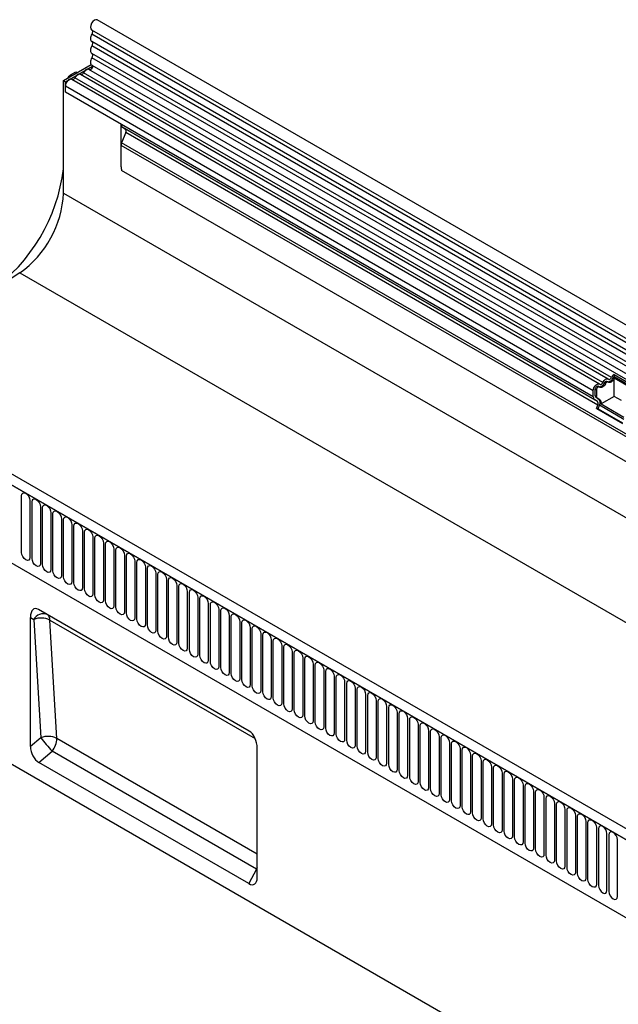
# Model space of a CAD drawing. Units: millimetres. Extents: x 129640 to 139652, y -11960 to -2320.
# Drawn here: x 133988 to 134212, y -6332 to -5963 of the extents above; entities that cross this region are included whole.
import ezdxf

# ---------------------------------------------------------------- set-up
doc = ezdxf.new("R2010")
doc.units = ezdxf.units.MM
doc.header["$LTSCALE"] = 2.5
doc.layers.add('133512', color=7, linetype='Continuous')

# ---------------------------------------------------------------- blocks, each defined once
blk = doc.blocks.new('1081480-M_ISO_view')
for p, q in [((526.71, -7.07), (-178.98, 400.32)), ((-181.11, 396.63), (524.58, -10.75)), ((524.63, -12.41), (-181.06, 394.98)), ((524.63, -15.17), (-181.06, 392.21)), ((524.63, -16.8), (-181.06, 390.59)), ((524.63, -19.57), (-181.06, 387.82)), ((-191.63, 377.6), (-181.25, 383.59)), ((524.63, -21.19), (-181.06, 386.2)), ((-181.05, 383.42), (524.64, -23.97)), ((-190.92, 377.2), (-180.78, 383.05)), ((-189.01, 379.78), (-187.03, 380.92)), ((-189.01, 379.78), (-188.43, 379.45)), ((-187.03, 380.92), (-186.44, 380.6)), ((12.18, 265.95), (-185.32, 379.96)), ((13.34, 266.49), (-184.15, 380.5)), ((523.2, -25.33), (-182.09, 381.82)), ((-191.63, 377.6), (-190.92, 377.2)), ((-191.63, 335.49), (-191.63, 377.6)), ((-190.92, 373.32), (-190.92, 377.2)), ((-189.87, 378.62), (-189.51, 379.25)), ((-189.14, 379.04), (-189.51, 379.25)), ((8.94, 264.08), (-188.55, 378.09)), ((10.11, 264.62), (-187.38, 378.63)), ((-190.92, 373.32), (-190.92, 375.59)), ((6.58, 261.58), (-190.92, 375.59)), ((-170.06, 361.28), (-190.92, 373.32)), ((6.58, 259.31), (-190.92, 373.32)), ((-170.06, 345.39), (-170.06, 361.28)), ((-168.36, 358.17), (-169.87, 354.29)), ((-169.54, 360.14), (-169.2, 359.94)), ((7.09, 258.17), (-169.54, 360.14)), ((-169.2, 359.94), (-168.53, 359.55)), ((8.1, 257.58), (-168.53, 359.55)), ((8.27, 256.2), (-168.36, 358.17)), ((493.91, -28.91), (-169.87, 354.29)), ((-170.06, 345.39), (-170.06, 353.36)), ((493.91, -29.94), (-170.06, 353.36)), ((493.76, -39.13), (-169.91, 344)), ((493.76, -39.13), (-169.91, 344)), ((-191.63, 335.49), (515.48, -72.71)), ((363.54, -101.27), (-342.15, 306.12)), ((361.33, -104.18), (-345.07, 303.62)), ((-344.71, 303.41), (360.98, -103.97)), ((-207.93, 305.73), (499.18, -102.48)), ((14.32, 266.05), (13.9, 266.3)), ((14.35, 267.67), (24.04, 262.08)), ((14.35, 267.67), (14.39, 266.88)), ((14.39, 266.88), (23.51, 261.61)), ((23.19, 261.18), (14.42, 266.23)), ((14.42, 259.47), (14.42, 266.23)), ((-323.35, 261.95), (64.56, 38.02)), ((-323.35, 261.95), (64.56, 38.02)), ((7.28, 259.72), (7.28, 261.99)), ((7.71, 261.75), (7.28, 261.99)), ((7.71, 261.75), (7.71, 259.47)), ((8.87, 262.97), (8.44, 263.22)), ((11.09, 264.19), (10.66, 264.43)), ((12.1, 264.84), (11.68, 265.08)), ((6.58, 259.31), (6.58, 261.58)), ((8.1, 257.58), (7.09, 258.17)), ((7.71, 259.47), (7.28, 259.72)), ((8.6, 258.45), (7.59, 259.03)), ((8.02, 258.79), (7.59, 259.03)), ((8.02, 258.79), (9.03, 258.2)), ((9.03, 258.2), (8.6, 258.45)), ((14.42, 259.47), (9.51, 256.63)), ((17.09, 257.93), (14.42, 259.47)), ((7.76, 254.89), (8.27, 256.2)), ((7.76, 254.89), (17.45, 249.29)), ((8.37, 254.83), (7.76, 254.89)), ((8.37, 254.83), (8.88, 256.15)), ((8.37, 254.83), (17.54, 249.54)), ((18.04, 250.86), (8.88, 256.15)), ((9.51, 256.63), (18.03, 251.71)), ((-207.33, 201.04), (-207.33, 222.27)), ((-204.17, 220.44), (-204.17, 199.21)), ((-203.4, 198.77), (-203.4, 220)), ((-200.25, 218.18), (-200.25, 196.95)), ((-199.48, 196.51), (-199.48, 217.74)), ((-196.32, 215.91), (-196.32, 194.68)), ((-195.56, 194.24), (-195.56, 215.47)), ((-192.4, 213.65), (-192.4, 192.42)), ((-191.63, 191.97), (-191.63, 213.2)), ((-188.47, 211.38), (-188.47, 190.15)), ((-187.71, 189.71), (-187.71, 210.94)), ((-184.55, 209.12), (-184.55, 187.89)), ((-183.78, 187.44), (-183.78, 208.67)), ((-180.63, 206.85), (-180.63, 185.62)), ((-179.86, 185.18), (-179.86, 206.41)), ((-353.2, 203.9), (353.2, -203.9)), ((-176.7, 204.59), (-176.7, 183.36)), ((-175.93, 182.91), (-175.93, 204.14)), ((-172.78, 202.32), (-172.78, 181.09)), ((-172.01, 180.65), (-172.01, 201.88)), ((-168.85, 200.05), (-168.85, 178.82)), ((-168.08, 178.38), (-168.08, 199.61)), ((-164.93, 197.79), (-164.93, 176.56)), ((-164.16, 176.12), (-164.16, 197.35)), ((-161, 195.52), (-161, 174.29)), ((-160.24, 173.85), (-160.24, 195.08)), ((-157.08, 193.26), (-157.08, 172.03)), ((-156.31, 171.58), (-156.31, 192.81)), ((-153.15, 190.99), (-153.15, 169.76)), ((-152.39, 169.32), (-152.39, 190.55)), ((-149.23, 188.73), (-149.23, 167.5)), ((-148.46, 167.05), (-148.46, 188.28)), ((-145.31, 186.46), (-145.31, 165.23)), ((-144.54, 164.79), (-144.54, 186.02)), ((-141.38, 184.2), (-141.38, 162.97)), ((-140.61, 162.52), (-140.61, 183.75)), ((-137.46, 181.93), (-137.46, 160.7)), ((-136.69, 160.26), (-136.69, 181.49)), ((-122.14, 134.2), (-201.01, 179.73)), ((-197.74, 177.84), (-201.01, 179.73)), ((-122.09, 134.17), (-197.74, 177.84)), ((-133.53, 179.66), (-133.53, 158.43)), ((-132.76, 157.99), (-132.76, 179.22)), ((-129.61, 177.4), (-129.61, 156.17)), ((-128.84, 155.73), (-128.84, 176.96)), ((-204, 128.4), (-204, 176.74)), ((-204, 176.74), (-202.74, 176.01)), ((-202.74, 176.01), (-200.14, 131.72)), ((-196.71, 175.77), (-119.9, 131.42)), ((-194.11, 131.47), (-196.71, 175.77)), ((-125.68, 175.13), (-125.68, 153.9)), ((-124.92, 153.46), (-124.92, 174.69)), ((-121.76, 172.87), (-121.76, 151.64)), ((-120.99, 151.19), (-120.99, 172.42)), ((-117.83, 170.6), (-117.83, 149.37)), ((-117.07, 148.93), (-117.07, 170.16)), ((-113.91, 168.34), (-113.91, 147.11)), ((-113.14, 146.66), (-113.14, 167.89)), ((-109.99, 166.07), (-109.99, 144.84)), ((-109.22, 144.4), (-109.22, 165.63)), ((-106.06, 163.81), (-106.06, 142.58)), ((-105.29, 142.13), (-105.29, 163.36)), ((-102.14, 161.54), (-102.14, 140.31)), ((-101.37, 139.87), (-101.37, 161.1)), ((-98.21, 159.27), (-98.21, 138.04)), ((-97.44, 137.6), (-97.44, 158.83)), ((-94.29, 157.01), (-94.29, 135.78)), ((-93.52, 135.34), (-93.52, 156.57)), ((-90.36, 154.74), (-90.36, 133.51)), ((-89.6, 133.07), (-89.6, 154.3)), ((-86.44, 152.48), (-86.44, 131.25)), ((-85.67, 130.8), (-85.67, 152.03)), ((-82.51, 150.21), (-82.51, 128.98)), ((-81.75, 128.54), (-81.75, 149.77)), ((-78.59, 147.95), (-78.59, 126.72)), ((-77.82, 126.27), (-77.82, 147.5)), ((-74.67, 145.68), (-74.67, 124.45)), ((-73.9, 124.01), (-73.9, 145.24)), ((-70.74, 143.42), (-70.74, 122.19)), ((-69.97, 121.74), (-69.97, 142.97)), ((-66.82, 141.15), (-66.82, 119.92)), ((-66.05, 119.48), (-66.05, 140.71)), ((-62.89, 138.88), (-62.89, 117.65)), ((-62.12, 117.21), (-62.12, 138.44)), ((-58.97, 136.62), (-58.97, 115.39)), ((-58.2, 114.95), (-58.2, 136.18)), ((-55.04, 134.35), (-55.04, 113.12)), ((-54.28, 112.68), (-54.28, 133.91)), ((-200.14, 131.72), (-204, 128.4)), ((-119.15, 88.19), (-194.11, 131.47)), ((-51.12, 132.09), (-51.12, 110.86)), ((-50.35, 110.41), (-50.35, 131.64)), ((-47.19, 129.82), (-47.19, 108.59)), ((-46.43, 108.15), (-46.43, 129.38)), ((-200.81, 122.46), (-195.88, 126.7)), ((-119.48, 82.6), (-195.88, 126.7)), ((-119.15, 79.42), (-119.15, 127.76)), ((-43.27, 127.56), (-43.27, 106.33)), ((-42.5, 105.88), (-42.5, 127.11)), ((-39.35, 125.29), (-39.35, 104.06)), ((-122.33, 77.15), (-200.81, 122.46)), ((-38.58, 103.62), (-38.58, 124.85)), ((-35.42, 123.03), (-35.42, 101.8)), ((-34.65, 101.35), (-34.65, 122.58)), ((-31.5, 120.76), (-31.5, 99.53)), ((-30.73, 99.09), (-30.73, 120.32)), ((-27.57, 118.5), (-27.57, 97.26)), ((-26.8, 96.82), (-26.8, 118.05)), ((-23.65, 116.23), (-23.65, 95)), ((-22.88, 94.56), (-22.88, 115.79)), ((-19.72, 113.96), (-19.72, 92.73)), ((-18.96, 92.29), (-18.96, 113.52)), ((-15.8, 111.7), (-15.8, 90.47)), ((-15.03, 90.03), (-15.03, 111.26)), ((-11.87, 109.43), (-11.87, 88.2)), ((-11.11, 87.76), (-11.11, 108.99)), ((-7.95, 107.17), (-7.95, 85.94)), ((-7.18, 85.49), (-7.18, 106.72)), ((-4.03, 104.9), (-4.03, 83.67)), ((-3.26, 83.23), (-3.26, 104.46)), ((-0.1, 102.64), (-0.1, 81.41)), ((0.67, 80.96), (0.67, 102.19)), ((3.82, 100.37), (3.82, 79.14)), ((4.59, 78.7), (4.59, 99.93)), ((7.75, 98.11), (7.75, 76.88)), ((8.52, 97.66), (8.52, 76.43)), ((11.67, 74.61), (11.67, 95.84)), ((12.44, 95.4), (12.44, 74.17)), ((15.6, 72.34), (15.6, 93.57)), ((-119.48, 82.6), (-122.33, 77.15)), ((-119.15, 83.05), (-119.48, 82.6)), ((-119.15, 82.52), (-119.48, 82.6))]:
    blk.add_line(p, q)
at = {"flags": 128}
for points in [[(-178.98, 400.32), (-178.99, 400.32), (-179.48, 400.41), (-180.06, 400.2), (-180.64, 399.73), (-181.12, 399.06), (-181.44, 398.3), (-181.55, 397.57), (-181.42, 396.98), (-181.11, 396.63)], [(-181.06, 394.98), (-181.27, 394.56), (-181.42, 394.14), (-181.52, 393.71), (-181.55, 393.32), (-181.52, 392.95), (-181.42, 392.64), (-181.27, 392.39), (-181.06, 392.21)], [(-181.04, 396.59), (-180.95, 396.52), (-180.86, 396.38), (-180.79, 396.19), (-180.77, 395.98), (-180.79, 395.74), (-180.84, 395.49), (-180.93, 395.23), (-181.06, 394.98)], [(-181.06, 390.59), (-181.27, 390.17), (-181.42, 389.74), (-181.52, 389.32), (-181.55, 388.92), (-181.52, 388.56), (-181.42, 388.25), (-181.27, 388), (-181.06, 387.82)], [(-181.06, 392.21), (-180.94, 392.11), (-180.85, 391.96), (-180.79, 391.78), (-180.77, 391.57), (-180.79, 391.33), (-180.85, 391.09), (-180.94, 390.83), (-181.06, 390.59)], [(-181.06, 387.82), (-180.94, 387.72), (-180.85, 387.57), (-180.79, 387.39), (-180.77, 387.17), (-180.79, 386.94), (-180.85, 386.69), (-180.94, 386.44), (-181.06, 386.2)], [(-180.93, 383.35), (-180.83, 383.23), (-180.77, 382.94), (-180.83, 382.6), (-180.99, 382.24), (-181.23, 381.94), (-181.5, 381.74), (-181.77, 381.67), (-181.83, 381.68)], [(-181.06, 386.2), (-181.27, 385.76), (-181.43, 385.32), (-181.52, 384.89), (-181.55, 384.48), (-181.51, 384.11), (-181.39, 383.8), (-181.22, 383.56), (-181.05, 383.42)], [(-185.32, 379.96), (-185.44, 380.01), (-185.7, 380.05), (-185.99, 380), (-186.3, 379.86), (-186.61, 379.64), (-186.9, 379.36), (-187.16, 379.01), (-187.38, 378.63)], [(-184.15, 380.5), (-184.26, 380.31), (-184.39, 380.14), (-184.53, 380), (-184.68, 379.9), (-184.84, 379.83), (-184.98, 379.8), (-185.06, 379.81)], [(-182.09, 381.82), (-182.2, 381.88), (-182.47, 381.92), (-182.76, 381.87), (-183.07, 381.73), (-183.38, 381.51), (-183.67, 381.22), (-183.93, 380.88), (-184.15, 380.5)], [(-188.55, 378.09), (-188.76, 378.17), (-189.15, 378.15), (-189.57, 377.97), (-189.99, 377.64), (-190.37, 377.19), (-190.66, 376.67), (-190.85, 376.12), (-190.92, 375.59)], [(-187.38, 378.63), (-187.49, 378.45), (-187.62, 378.28), (-187.76, 378.14), (-187.92, 378.03), (-188.07, 377.96), (-188.21, 377.94), (-188.29, 377.94)], [(-207.93, 305.73), (-221.51, 296.81), (-235.11, 288.2), (-248.72, 279.88), (-262.34, 271.87), (-272.65, 266)], [(10.11, 264.62), (10.33, 265), (10.59, 265.34), (10.89, 265.63), (11.2, 265.85), (11.5, 265.99), (11.8, 266.04), (12.06, 266), (12.28, 265.87)], [(14.32, 266.05), (14.1, 265.67), (13.84, 265.33), (13.54, 265.04), (13.24, 264.82), (12.93, 264.69), (12.63, 264.63), (12.37, 264.67), (12.15, 264.8)], [(12.28, 265.87), (12.39, 265.81), (12.52, 265.79), (12.66, 265.82), (12.81, 265.88), (12.96, 265.99), (13.11, 266.13), (13.24, 266.3), (13.34, 266.49)], [(6.58, 261.58), (6.64, 262.11), (6.83, 262.66), (7.13, 263.18), (7.5, 263.63), (7.92, 263.96), (8.35, 264.14), (8.73, 264.16), (9.05, 264.01)], [(7.28, 261.99), (7.32, 262.25), (7.41, 262.52), (7.55, 262.77), (7.74, 262.99), (7.94, 263.16), (8.15, 263.25), (8.34, 263.25), (8.44, 263.22)], [(8.92, 262.93), (8.77, 263.01), (8.58, 263), (8.37, 262.91), (8.16, 262.75), (7.98, 262.53), (7.83, 262.27), (7.74, 262), (7.71, 261.75)], [(11.09, 264.19), (10.87, 263.81), (10.61, 263.46), (10.31, 263.18), (10, 262.96), (9.69, 262.82), (9.4, 262.77), (9.14, 262.81), (8.92, 262.93)], [(9.05, 264.01), (9.16, 263.95), (9.28, 263.93), (9.43, 263.95), (9.58, 264.02), (9.73, 264.13), (9.87, 264.27), (10, 264.44), (10.11, 264.62)], [(10.66, 264.43), (10.77, 264.62), (10.9, 264.79), (11.04, 264.93), (11.2, 265.03), (11.35, 265.1), (11.49, 265.13), (11.62, 265.11), (11.68, 265.08)], [(12.15, 264.8), (12.04, 264.86), (11.91, 264.88), (11.77, 264.86), (11.62, 264.79), (11.47, 264.68), (11.32, 264.54), (11.2, 264.37), (11.09, 264.19)], [(-207.33, 222.27), (-207.21, 222.89), (-206.87, 223.29), (-206.35, 223.39), (-205.75, 223.18), (-205.15, 222.69), (-204.63, 222), (-204.29, 221.21), (-204.17, 220.44)], [(-203.4, 220), (-203.28, 220.63), (-202.94, 221.02), (-202.43, 221.12), (-201.83, 220.91), (-201.22, 220.42), (-200.71, 219.73), (-200.37, 218.95), (-200.25, 218.18)], [(-199.48, 217.74), (-199.36, 218.36), (-199.02, 218.76), (-198.51, 218.86), (-197.9, 218.65), (-197.3, 218.16), (-196.79, 217.47), (-196.44, 216.68), (-196.32, 215.91)], [(-195.56, 215.47), (-195.44, 216.1), (-195.09, 216.49), (-194.58, 216.59), (-193.98, 216.38), (-193.37, 215.89), (-192.86, 215.2), (-192.52, 214.41), (-192.4, 213.65)], [(-191.63, 213.2), (-191.51, 213.83), (-191.17, 214.23), (-190.66, 214.33), (-190.05, 214.12), (-189.45, 213.63), (-188.94, 212.94), (-188.59, 212.15), (-188.47, 211.38)], [(-187.71, 210.94), (-187.59, 211.57), (-187.24, 211.96), (-186.73, 212.06), (-186.13, 211.85), (-185.52, 211.36), (-185.01, 210.67), (-184.67, 209.88), (-184.55, 209.12)], [(-183.78, 208.67), (-183.66, 209.3), (-183.32, 209.69), (-182.81, 209.79), (-182.2, 209.58), (-181.6, 209.1), (-181.09, 208.41), (-180.75, 207.62), (-180.63, 206.85)], [(-179.86, 206.41), (-179.74, 207.04), (-179.4, 207.43), (-178.88, 207.53), (-178.28, 207.32), (-177.68, 206.83), (-177.16, 206.14), (-176.82, 205.35), (-176.7, 204.59)], [(-175.93, 204.14), (-175.81, 204.77), (-175.47, 205.16), (-174.96, 205.26), (-174.35, 205.05), (-173.75, 204.57), (-173.24, 203.88), (-172.9, 203.09), (-172.78, 202.32)], [(-172.01, 201.88), (-171.89, 202.5), (-171.55, 202.9), (-171.03, 203), (-170.43, 202.79), (-169.83, 202.3), (-169.31, 201.61), (-168.97, 200.82), (-168.85, 200.05)], [(-204.17, 199.21), (-204.29, 198.59), (-204.63, 198.19), (-205.15, 198.09), (-205.75, 198.3), (-206.35, 198.79), (-206.87, 199.48), (-207.21, 200.27), (-207.33, 201.04)], [(-168.08, 199.61), (-167.96, 200.24), (-167.62, 200.63), (-167.11, 200.73), (-166.51, 200.52), (-165.9, 200.03), (-165.39, 199.34), (-165.05, 198.56), (-164.93, 197.79)], [(-200.25, 196.95), (-200.37, 196.32), (-200.71, 195.93), (-201.22, 195.83), (-201.83, 196.04), (-202.43, 196.52), (-202.94, 197.22), (-203.28, 198), (-203.4, 198.77)], [(-196.32, 194.68), (-196.44, 194.05), (-196.79, 193.66), (-197.3, 193.56), (-197.9, 193.77), (-198.51, 194.26), (-199.02, 194.95), (-199.36, 195.74), (-199.48, 196.51)], [(-164.16, 197.35), (-164.04, 197.97), (-163.7, 198.37), (-163.19, 198.47), (-162.58, 198.26), (-161.98, 197.77), (-161.47, 197.08), (-161.12, 196.29), (-161, 195.52)], [(-160.24, 195.08), (-160.12, 195.71), (-159.77, 196.1), (-159.26, 196.2), (-158.66, 195.99), (-158.05, 195.5), (-157.54, 194.81), (-157.2, 194.02), (-157.08, 193.26)], [(-192.4, 192.42), (-192.52, 191.79), (-192.86, 191.4), (-193.37, 191.3), (-193.98, 191.51), (-194.58, 191.99), (-195.09, 192.68), (-195.44, 193.47), (-195.56, 194.24)], [(-188.47, 190.15), (-188.59, 189.52), (-188.94, 189.13), (-189.45, 189.03), (-190.05, 189.24), (-190.66, 189.73), (-191.17, 190.42), (-191.51, 191.21), (-191.63, 191.97)], [(-156.31, 192.81), (-156.19, 193.44), (-155.85, 193.84), (-155.34, 193.94), (-154.73, 193.73), (-154.13, 193.24), (-153.62, 192.55), (-153.27, 191.76), (-153.15, 190.99)], [(-152.39, 190.55), (-152.27, 191.18), (-151.92, 191.57), (-151.41, 191.67), (-150.81, 191.46), (-150.2, 190.97), (-149.69, 190.28), (-149.35, 189.49), (-149.23, 188.73)], [(-184.55, 187.89), (-184.67, 187.26), (-185.01, 186.86), (-185.52, 186.76), (-186.13, 186.97), (-186.73, 187.46), (-187.24, 188.15), (-187.59, 188.94), (-187.71, 189.71)], [(-148.46, 188.28), (-148.34, 188.91), (-148, 189.31), (-147.49, 189.4), (-146.88, 189.19), (-146.28, 188.71), (-145.77, 188.02), (-145.43, 187.23), (-145.31, 186.46)], [(-180.63, 185.62), (-180.75, 184.99), (-181.09, 184.6), (-181.6, 184.5), (-182.2, 184.71), (-182.81, 185.2), (-183.32, 185.89), (-183.66, 186.68), (-183.78, 187.44)], [(-176.7, 183.36), (-176.82, 182.73), (-177.16, 182.33), (-177.68, 182.23), (-178.28, 182.44), (-178.88, 182.93), (-179.4, 183.62), (-179.74, 184.41), (-179.86, 185.18)], [(-144.54, 186.02), (-144.42, 186.65), (-144.08, 187.04), (-143.56, 187.14), (-142.96, 186.93), (-142.36, 186.44), (-141.84, 185.75), (-141.5, 184.96), (-141.38, 184.2)], [(-140.61, 183.75), (-140.49, 184.38), (-140.15, 184.77), (-139.64, 184.87), (-139.03, 184.66), (-138.43, 184.18), (-137.92, 183.49), (-137.58, 182.7), (-137.46, 181.93)], [(-172.78, 181.09), (-172.9, 180.46), (-173.24, 180.07), (-173.75, 179.97), (-174.35, 180.18), (-174.96, 180.67), (-175.47, 181.36), (-175.81, 182.15), (-175.93, 182.91)], [(-168.85, 178.82), (-168.97, 178.2), (-169.31, 177.8), (-169.83, 177.7), (-170.43, 177.91), (-171.03, 178.4), (-171.55, 179.09), (-171.89, 179.88), (-172.01, 180.65)], [(-136.69, 181.49), (-136.57, 182.11), (-136.23, 182.51), (-135.71, 182.61), (-135.11, 182.4), (-134.51, 181.91), (-133.99, 181.22), (-133.65, 180.43), (-133.53, 179.66)], [(-164.93, 176.56), (-165.05, 175.93), (-165.39, 175.54), (-165.9, 175.44), (-166.51, 175.65), (-167.11, 176.13), (-167.62, 176.83), (-167.96, 177.61), (-168.08, 178.38)], [(-132.76, 179.22), (-132.64, 179.85), (-132.3, 180.24), (-131.79, 180.34), (-131.19, 180.13), (-130.58, 179.65), (-130.07, 178.95), (-129.73, 178.17), (-129.61, 177.4)], [(-128.84, 176.96), (-128.72, 177.58), (-128.38, 177.98), (-127.87, 178.08), (-127.26, 177.87), (-126.66, 177.38), (-126.15, 176.69), (-125.8, 175.9), (-125.68, 175.13)], [(-161, 174.29), (-161.12, 173.66), (-161.47, 173.27), (-161.98, 173.17), (-162.58, 173.38), (-163.19, 173.87), (-163.7, 174.56), (-164.04, 175.35), (-164.16, 176.12)], [(-157.08, 172.03), (-157.2, 171.4), (-157.54, 171.01), (-158.05, 170.91), (-158.66, 171.12), (-159.26, 171.6), (-159.77, 172.29), (-160.12, 173.08), (-160.24, 173.85)], [(-124.92, 174.69), (-124.8, 175.32), (-124.45, 175.71), (-123.94, 175.81), (-123.34, 175.6), (-122.73, 175.11), (-122.22, 174.42), (-121.88, 173.63), (-121.76, 172.87)], [(-120.99, 172.42), (-120.87, 173.05), (-120.53, 173.45), (-120.02, 173.55), (-119.41, 173.34), (-118.81, 172.85), (-118.3, 172.16), (-117.95, 171.37), (-117.83, 170.6)], [(-153.15, 169.76), (-153.27, 169.13), (-153.62, 168.74), (-154.13, 168.64), (-154.73, 168.85), (-155.34, 169.34), (-155.85, 170.03), (-156.19, 170.82), (-156.31, 171.58)], [(-117.07, 170.16), (-116.95, 170.79), (-116.6, 171.18), (-116.09, 171.28), (-115.49, 171.07), (-114.88, 170.58), (-114.37, 169.89), (-114.03, 169.1), (-113.91, 168.34)], [(-149.23, 167.5), (-149.35, 166.87), (-149.69, 166.47), (-150.2, 166.38), (-150.81, 166.59), (-151.41, 167.07), (-151.92, 167.76), (-152.27, 168.55), (-152.39, 169.32)], [(-145.31, 165.23), (-145.43, 164.6), (-145.77, 164.21), (-146.28, 164.11), (-146.88, 164.32), (-147.49, 164.81), (-148, 165.5), (-148.34, 166.29), (-148.46, 167.05)], [(-113.14, 167.89), (-113.02, 168.52), (-112.68, 168.92), (-112.17, 169.01), (-111.56, 168.8), (-110.96, 168.32), (-110.45, 167.63), (-110.11, 166.84), (-109.99, 166.07)], [(-109.22, 165.63), (-109.1, 166.26), (-108.76, 166.65), (-108.24, 166.75), (-107.64, 166.54), (-107.04, 166.05), (-106.52, 165.36), (-106.18, 164.57), (-106.06, 163.81)], [(-141.38, 162.97), (-141.5, 162.34), (-141.84, 161.94), (-142.36, 161.84), (-142.96, 162.05), (-143.56, 162.54), (-144.08, 163.23), (-144.42, 164.02), (-144.54, 164.79)], [(-137.46, 160.7), (-137.58, 160.07), (-137.92, 159.68), (-138.43, 159.58), (-139.03, 159.79), (-139.64, 160.28), (-140.15, 160.97), (-140.49, 161.76), (-140.61, 162.52)], [(-105.29, 163.36), (-105.17, 163.99), (-104.83, 164.38), (-104.32, 164.48), (-103.71, 164.27), (-103.11, 163.79), (-102.6, 163.1), (-102.26, 162.31), (-102.14, 161.54)], [(-101.37, 161.1), (-101.25, 161.72), (-100.91, 162.12), (-100.39, 162.22), (-99.79, 162.01), (-99.19, 161.52), (-98.67, 160.83), (-98.33, 160.04), (-98.21, 159.27)], [(-133.53, 158.43), (-133.65, 157.81), (-133.99, 157.41), (-134.51, 157.31), (-135.11, 157.52), (-135.71, 158.01), (-136.23, 158.7), (-136.57, 159.49), (-136.69, 160.26)], [(-97.44, 158.83), (-97.32, 159.46), (-96.98, 159.85), (-96.47, 159.95), (-95.87, 159.74), (-95.26, 159.26), (-94.75, 158.56), (-94.41, 157.78), (-94.29, 157.01)], [(-129.61, 156.17), (-129.73, 155.54), (-130.07, 155.15), (-130.58, 155.05), (-131.19, 155.26), (-131.79, 155.74), (-132.3, 156.44), (-132.64, 157.22), (-132.76, 157.99)], [(-125.68, 153.9), (-125.8, 153.28), (-126.15, 152.88), (-126.66, 152.78), (-127.26, 152.99), (-127.87, 153.48), (-128.38, 154.17), (-128.72, 154.96), (-128.84, 155.73)], [(-93.52, 156.57), (-93.4, 157.19), (-93.06, 157.59), (-92.55, 157.69), (-91.94, 157.48), (-91.34, 156.99), (-90.83, 156.3), (-90.48, 155.51), (-90.36, 154.74)], [(-89.6, 154.3), (-89.48, 154.93), (-89.13, 155.32), (-88.62, 155.42), (-88.02, 155.21), (-87.41, 154.72), (-86.9, 154.03), (-86.56, 153.24), (-86.44, 152.48)], [(-121.76, 151.64), (-121.88, 151.01), (-122.22, 150.62), (-122.73, 150.52), (-123.34, 150.73), (-123.94, 151.21), (-124.45, 151.9), (-124.8, 152.69), (-124.92, 153.46)], [(-117.83, 149.37), (-117.95, 148.74), (-118.3, 148.35), (-118.81, 148.25), (-119.41, 148.46), (-120.02, 148.95), (-120.53, 149.64), (-120.87, 150.43), (-120.99, 151.19)], [(-85.67, 152.03), (-85.55, 152.66), (-85.21, 153.06), (-84.7, 153.16), (-84.09, 152.95), (-83.49, 152.46), (-82.98, 151.77), (-82.63, 150.98), (-82.51, 150.21)], [(-113.91, 147.11), (-114.03, 146.48), (-114.37, 146.08), (-114.88, 145.99), (-115.49, 146.2), (-116.09, 146.68), (-116.6, 147.37), (-116.95, 148.16), (-117.07, 148.93)], [(-81.75, 149.77), (-81.63, 150.4), (-81.28, 150.79), (-80.77, 150.89), (-80.17, 150.68), (-79.56, 150.19), (-79.05, 149.5), (-78.71, 148.71), (-78.59, 147.95)], [(-77.82, 147.5), (-77.7, 148.13), (-77.36, 148.53), (-76.85, 148.63), (-76.24, 148.42), (-75.64, 147.93), (-75.13, 147.24), (-74.79, 146.45), (-74.67, 145.68)], [(-109.99, 144.84), (-110.11, 144.21), (-110.45, 143.82), (-110.96, 143.72), (-111.56, 143.93), (-112.17, 144.42), (-112.68, 145.11), (-113.02, 145.9), (-113.14, 146.66)], [(-106.06, 142.58), (-106.18, 141.95), (-106.52, 141.55), (-107.04, 141.45), (-107.64, 141.66), (-108.24, 142.15), (-108.76, 142.84), (-109.1, 143.63), (-109.22, 144.4)], [(-73.9, 145.24), (-73.78, 145.87), (-73.44, 146.26), (-72.92, 146.36), (-72.32, 146.15), (-71.72, 145.66), (-71.2, 144.97), (-70.86, 144.18), (-70.74, 143.42)], [(-69.97, 142.97), (-69.85, 143.6), (-69.51, 143.99), (-69, 144.09), (-68.39, 143.88), (-67.79, 143.4), (-67.28, 142.71), (-66.94, 141.92), (-66.82, 141.15)], [(-102.14, 140.31), (-102.26, 139.68), (-102.6, 139.29), (-103.11, 139.19), (-103.71, 139.4), (-104.32, 139.89), (-104.83, 140.58), (-105.17, 141.37), (-105.29, 142.13)], [(-66.05, 140.71), (-65.93, 141.34), (-65.59, 141.73), (-65.07, 141.83), (-64.47, 141.62), (-63.87, 141.13), (-63.35, 140.44), (-63.01, 139.65), (-62.89, 138.88)], [(-98.21, 138.04), (-98.33, 137.42), (-98.67, 137.02), (-99.19, 136.92), (-99.79, 137.13), (-100.39, 137.62), (-100.91, 138.31), (-101.25, 139.1), (-101.37, 139.87)], [(-94.29, 135.78), (-94.41, 135.15), (-94.75, 134.76), (-95.26, 134.66), (-95.87, 134.87), (-96.47, 135.35), (-96.98, 136.05), (-97.32, 136.83), (-97.44, 137.6)], [(-62.12, 138.44), (-62, 139.07), (-61.66, 139.46), (-61.15, 139.56), (-60.55, 139.35), (-59.94, 138.87), (-59.43, 138.17), (-59.09, 137.39), (-58.97, 136.62)], [(-58.2, 136.18), (-58.08, 136.8), (-57.74, 137.2), (-57.23, 137.3), (-56.62, 137.09), (-56.02, 136.6), (-55.51, 135.91), (-55.16, 135.12), (-55.04, 134.35)], [(-90.36, 133.51), (-90.48, 132.89), (-90.83, 132.49), (-91.34, 132.39), (-91.94, 132.6), (-92.55, 133.09), (-93.06, 133.78), (-93.4, 134.57), (-93.52, 135.34)], [(-86.44, 131.25), (-86.56, 130.62), (-86.9, 130.23), (-87.41, 130.13), (-88.02, 130.34), (-88.62, 130.82), (-89.13, 131.51), (-89.48, 132.3), (-89.6, 133.07)], [(-54.28, 133.91), (-54.16, 134.54), (-53.81, 134.93), (-53.3, 135.03), (-52.7, 134.82), (-52.09, 134.33), (-51.58, 133.64), (-51.24, 132.86), (-51.12, 132.09)], [(-50.35, 131.64), (-50.23, 132.27), (-49.89, 132.67), (-49.38, 132.77), (-48.77, 132.56), (-48.17, 132.07), (-47.66, 131.38), (-47.31, 130.59), (-47.19, 129.82)], [(-82.51, 128.98), (-82.63, 128.35), (-82.98, 127.96), (-83.49, 127.86), (-84.09, 128.07), (-84.7, 128.56), (-85.21, 129.25), (-85.55, 130.04), (-85.67, 130.8)], [(-46.43, 129.38), (-46.31, 130.01), (-45.96, 130.4), (-45.45, 130.5), (-44.85, 130.29), (-44.24, 129.8), (-43.73, 129.11), (-43.39, 128.32), (-43.27, 127.56)], [(-78.59, 126.72), (-78.71, 126.09), (-79.05, 125.7), (-79.56, 125.6), (-80.17, 125.81), (-80.77, 126.29), (-81.28, 126.98), (-81.63, 127.77), (-81.75, 128.54)], [(-74.67, 124.45), (-74.79, 123.82), (-75.13, 123.43), (-75.64, 123.33), (-76.24, 123.54), (-76.85, 124.03), (-77.36, 124.72), (-77.7, 125.51), (-77.82, 126.27)], [(-42.5, 127.11), (-42.38, 127.74), (-42.04, 128.14), (-41.53, 128.24), (-40.92, 128.03), (-40.32, 127.54), (-39.81, 126.85), (-39.47, 126.06), (-39.35, 125.29)], [(-38.58, 124.85), (-38.46, 125.48), (-38.12, 125.87), (-37.6, 125.97), (-37, 125.76), (-36.4, 125.27), (-35.88, 124.58), (-35.54, 123.79), (-35.42, 123.03)], [(-70.74, 122.19), (-70.86, 121.56), (-71.2, 121.16), (-71.72, 121.06), (-72.32, 121.27), (-72.92, 121.76), (-73.44, 122.45), (-73.78, 123.24), (-73.9, 124.01)], [(-66.82, 119.92), (-66.94, 119.29), (-67.28, 118.9), (-67.79, 118.8), (-68.39, 119.01), (-69, 119.5), (-69.51, 120.19), (-69.85, 120.98), (-69.97, 121.74)], [(-34.65, 122.58), (-34.53, 123.21), (-34.19, 123.6), (-33.68, 123.7), (-33.07, 123.49), (-32.47, 123.01), (-31.96, 122.32), (-31.62, 121.53), (-31.5, 120.76)], [(-62.89, 117.65), (-63.01, 117.03), (-63.35, 116.63), (-63.87, 116.53), (-64.47, 116.74), (-65.07, 117.23), (-65.59, 117.92), (-65.93, 118.71), (-66.05, 119.48)], [(-30.73, 120.32), (-30.61, 120.95), (-30.27, 121.34), (-29.75, 121.44), (-29.15, 121.23), (-28.55, 120.74), (-28.03, 120.05), (-27.69, 119.26), (-27.57, 118.5)], [(-26.8, 118.05), (-26.68, 118.68), (-26.34, 119.07), (-25.83, 119.17), (-25.23, 118.96), (-24.62, 118.48), (-24.11, 117.79), (-23.77, 117), (-23.65, 116.23)], [(-58.97, 115.39), (-59.09, 114.76), (-59.43, 114.37), (-59.94, 114.27), (-60.55, 114.48), (-61.15, 114.97), (-61.66, 115.66), (-62, 116.44), (-62.12, 117.21)], [(-55.04, 113.12), (-55.16, 112.5), (-55.51, 112.1), (-56.02, 112), (-56.62, 112.21), (-57.23, 112.7), (-57.74, 113.39), (-58.08, 114.18), (-58.2, 114.95)], [(-22.88, 115.79), (-22.76, 116.41), (-22.42, 116.81), (-21.91, 116.91), (-21.3, 116.7), (-20.7, 116.21), (-20.19, 115.52), (-19.84, 114.73), (-19.72, 113.96)], [(-18.96, 113.52), (-18.84, 114.15), (-18.49, 114.54), (-17.98, 114.64), (-17.38, 114.43), (-16.77, 113.94), (-16.26, 113.25), (-15.92, 112.47), (-15.8, 111.7)], [(-51.12, 110.86), (-51.24, 110.23), (-51.58, 109.84), (-52.09, 109.74), (-52.7, 109.95), (-53.3, 110.43), (-53.81, 111.12), (-54.16, 111.91), (-54.28, 112.68)], [(-15.03, 111.26), (-14.91, 111.88), (-14.57, 112.28), (-14.06, 112.38), (-13.45, 112.17), (-12.85, 111.68), (-12.34, 110.99), (-11.99, 110.2), (-11.87, 109.43)], [(-47.19, 108.59), (-47.31, 107.96), (-47.66, 107.57), (-48.17, 107.47), (-48.77, 107.68), (-49.38, 108.17), (-49.89, 108.86), (-50.23, 109.65), (-50.35, 110.41)], [(-43.27, 106.33), (-43.39, 105.7), (-43.73, 105.31), (-44.24, 105.21), (-44.85, 105.42), (-45.45, 105.9), (-45.96, 106.59), (-46.31, 107.38), (-46.43, 108.15)], [(-11.11, 108.99), (-10.99, 109.62), (-10.64, 110.01), (-10.13, 110.11), (-9.53, 109.9), (-8.92, 109.41), (-8.41, 108.72), (-8.07, 107.93), (-7.95, 107.17)], [(-7.18, 106.72), (-7.06, 107.35), (-6.72, 107.75), (-6.21, 107.85), (-5.6, 107.64), (-5, 107.15), (-4.49, 106.46), (-4.15, 105.67), (-4.03, 104.9)], [(-39.35, 104.06), (-39.47, 103.43), (-39.81, 103.04), (-40.32, 102.94), (-40.92, 103.15), (-41.53, 103.64), (-42.04, 104.33), (-42.38, 105.12), (-42.5, 105.88)], [(-35.42, 101.8), (-35.54, 101.17), (-35.88, 100.77), (-36.4, 100.67), (-37, 100.88), (-37.6, 101.37), (-38.12, 102.06), (-38.46, 102.85), (-38.58, 103.62)], [(-3.26, 104.46), (-3.14, 105.09), (-2.8, 105.48), (-2.28, 105.58), (-1.68, 105.37), (-1.08, 104.88), (-0.56, 104.19), (-0.22, 103.4), (-0.1, 102.64)], [(0.67, 102.19), (0.79, 102.82), (1.13, 103.21), (1.64, 103.31), (2.25, 103.1), (2.85, 102.62), (3.36, 101.93), (3.7, 101.14), (3.82, 100.37)], [(-31.5, 99.53), (-31.62, 98.9), (-31.96, 98.51), (-32.47, 98.41), (-33.07, 98.62), (-33.68, 99.11), (-34.19, 99.8), (-34.53, 100.59), (-34.65, 101.35)], [(4.59, 99.93), (4.71, 100.56), (5.05, 100.95), (5.57, 101.05), (6.17, 100.84), (6.77, 100.35), (7.29, 99.66), (7.63, 98.87), (7.75, 98.11)], [(-27.57, 97.26), (-27.69, 96.64), (-28.03, 96.24), (-28.55, 96.14), (-29.15, 96.35), (-29.75, 96.84), (-30.27, 97.53), (-30.61, 98.32), (-30.73, 99.09)], [(-23.65, 95), (-23.77, 94.37), (-24.11, 93.98), (-24.62, 93.88), (-25.23, 94.09), (-25.83, 94.58), (-26.34, 95.27), (-26.68, 96.05), (-26.8, 96.82)], [(11.67, 95.84), (11.55, 96.61), (11.21, 97.4), (10.7, 98.09), (10.09, 98.57), (9.49, 98.78), (8.98, 98.68), (8.64, 98.29), (8.52, 97.66)], [(15.6, 93.57), (15.48, 94.34), (15.13, 95.13), (14.62, 95.82), (14.02, 96.31), (13.41, 96.52), (12.9, 96.42), (12.56, 96.02), (12.44, 95.4)], [(-19.72, 92.73), (-19.84, 92.11), (-20.19, 91.71), (-20.7, 91.61), (-21.3, 91.82), (-21.91, 92.31), (-22.42, 93), (-22.76, 93.79), (-22.88, 94.56)], [(-15.8, 90.47), (-15.92, 89.84), (-16.26, 89.45), (-16.77, 89.35), (-17.38, 89.56), (-17.98, 90.04), (-18.49, 90.74), (-18.84, 91.52), (-18.96, 92.29)], [(-11.87, 88.2), (-11.99, 87.57), (-12.34, 87.18), (-12.85, 87.08), (-13.45, 87.29), (-14.06, 87.78), (-14.57, 88.47), (-14.91, 89.26), (-15.03, 90.03)], [(-7.95, 85.94), (-8.07, 85.31), (-8.41, 84.92), (-8.92, 84.82), (-9.53, 85.03), (-10.13, 85.51), (-10.64, 86.2), (-10.99, 86.99), (-11.11, 87.76)], [(-4.03, 83.67), (-4.15, 83.04), (-4.49, 82.65), (-5, 82.55), (-5.6, 82.76), (-6.21, 83.25), (-6.72, 83.94), (-7.06, 84.73), (-7.18, 85.49)], [(-0.1, 81.41), (-0.22, 80.78), (-0.56, 80.38), (-1.08, 80.28), (-1.68, 80.49), (-2.28, 80.98), (-2.8, 81.67), (-3.14, 82.46), (-3.26, 83.23)], [(3.82, 79.14), (3.7, 78.51), (3.36, 78.12), (2.85, 78.02), (2.25, 78.23), (1.64, 78.72), (1.13, 79.41), (0.79, 80.2), (0.67, 80.96)], [(7.75, 76.88), (7.63, 76.25), (7.29, 75.85), (6.77, 75.75), (6.17, 75.96), (5.57, 76.45), (5.05, 77.14), (4.71, 77.93), (4.59, 78.7)], [(8.52, 76.43), (8.64, 75.67), (8.98, 74.88), (9.49, 74.19), (10.09, 73.7), (10.7, 73.49), (11.21, 73.59), (11.55, 73.98), (11.67, 74.61)], [(12.44, 74.17), (12.56, 73.4), (12.9, 72.61), (13.41, 71.92), (14.02, 71.43), (14.62, 71.22), (15.13, 71.32), (15.48, 71.72), (15.6, 72.34)]]:
    blk.add_lwpolyline(points, dxfattribs=at)
for centre, radius, start, end in [((-168.81, 361.16), 1.26, 174.3796, 234.302), ((-169.32, 358.75), 1.12, 328.7012, 45.2148), ((-167.46, 353.31), 2.6, 157.9788, 178.8918), ((-256.96, 352.54), 65.81, 305.4142, 353.1017), ((-163.25, 345.44), 6.81, 180.3663, 192.2177), ((-230.39, 337.37), 38.81, 305.3638, 357.2153), ((11.93, 266.99), 2.09, 271.173, 340.4519), ((16.04, 265.21), 2.98, 124.367, 154.6365), ((15.22, 265.67), 1.46, 124.367, 154.6365), ((15.81, 265.32), 1.66, 146.4226, 153.7033), ((8.7, 265.13), 2.09, 271.173, 340.4519), ((7.83, 259.19), 1.26, 174.3796, 234.302), ((8.03, 259.65), 0.755, 174.3796, 234.302), ((8.46, 259.4), 0.755, 174.3796, 234.302), ((7.28, 257.12), 1.87, 328.7012, 45.2148), ((8.1, 257.06), 1.48, 343.1465, 50.9202), ((7.31, 256.79), 1.12, 328.7012, 45.2148), ((-199.16, 173.98), 4.12, 69.8689, 150.3444), ((-199.12, 175.87), 2.41, 357.6511, 55.1067), ((-200.01, 169.01), 7.52, 63.9755, 111.3179), ((-197.41, 124.71), 7.52, 63.9755, 111.3179), ((-155.16, 165.67), 56.36, 217.0492, 223.7471), ((-201.64, 131.54), 7.53, 319.9717, 359.4386)]:
    blk.add_arc(centre, radius, start, end)
for centre, major_axis, ratio, start_param, end_param in [((-189.01, 378.96), (0.5, 0.866), 0.577777, 0.785659, 1.570372), ((-169.9, 360.34), (1, -0.577), 0.00007, 0.785439, 1.296482), ((-200.34, 173.57), (-2.26, 6.42), 0.448238, 5.801443, 7.188189), ((-122.81, 128.81), (-1.07, 5.74), 0.610007, 4.414741, 5.801487), ((-200.34, 126.9), (-2, 4.74), 0.647317, 0.993053, 2.434076), ((-122.81, 82.14), (-2.53, 5.26), 0.502174, 2.506376, 3.947399)]:
    blk.add_ellipse(centre, major_axis=major_axis, ratio=ratio, start_param=start_param, end_param=end_param)

msp = doc.modelspace()

# ---------------------------------------------------------------- block references
at = {"layer": '133512'}
msp.add_blockref('1081480-M_ISO_view', (134196.35, -6363.9), dxfattribs=at)

doc.saveas('drawing.dxf')
